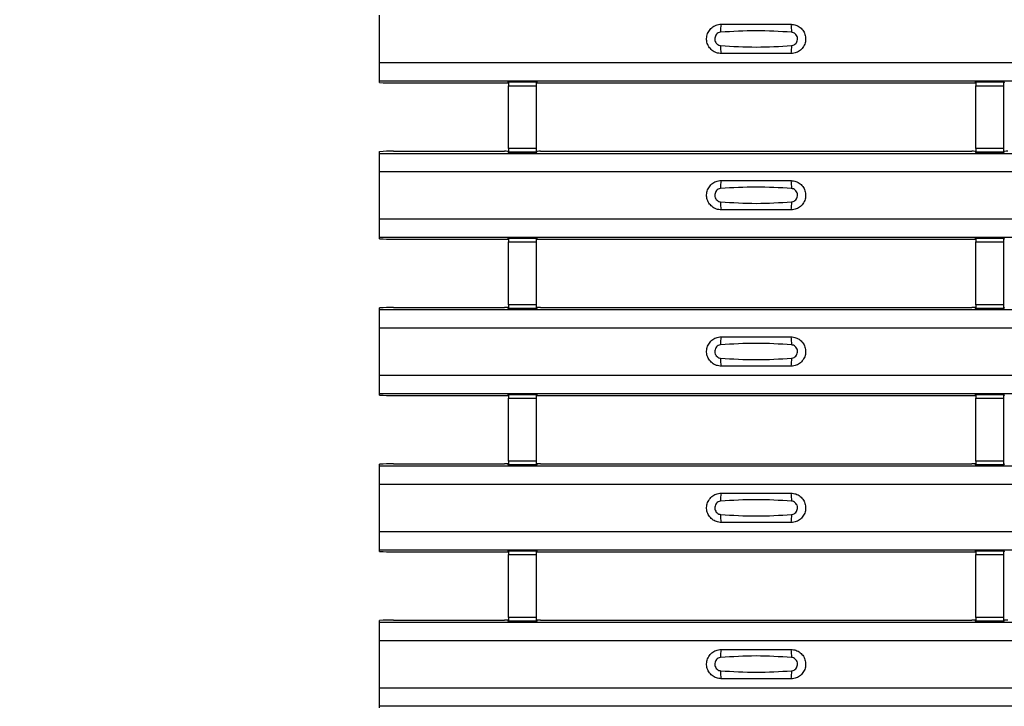
# Model space of a CAD drawing. Units: millimetres. Extents: x -10 to 1788, y 21 to 881.
# Drawn here: x 61 to 131, y 218 to 267 of the extents above; entities that cross this region are included whole.
import ezdxf

# ---------------------------------------------------------------- set-up
doc = ezdxf.new("R2010")
doc.units = ezdxf.units.MM
doc.layers.add('ARTICLE NUMBER', color=7, linetype='Continuous')
doc.layers.add('DIMENSION', color=3, linetype='Continuous', lineweight=25)
doc.styles.add('BEMSTIL', font='arial.ttf', dxfattribs={"width": 0.8})
doc.dimstyles.new('ACO wymiarowanie', dxfattribs={"dimscale": 10, "dimtxt": 3.5, "dimasz": 2.5, "dimexe": 1, "dimexo": 1, "dimgap": 1, "dimtad": 1, "dimdec": 0, "dimtxsty": 'BEMSTIL', "dimcen": 3, "dimclrd": 3, "dimclre": 3, "dimclrt": 2, "dimadec": 0, "dimazin": 0, "dimtfac": 0.875, "dimtdec": 0, "dimtmove": 0, "dimatfit": 0, "dimfxl": 1, "dimtolj": 1, "dimlwd": 25, "dimlwe": 25, "dimarcsym": 0})

# ---------------------------------------------------------------- blocks, each defined once
blk = doc.blocks.new('*D257')
at = {"layer": 'Defpoints', "color": 0, "transparency": 16777216}
for p in [(36.306, 410.625), (86.306, 410.625), (86.306, 20.625)]:
    blk.add_point(p, dxfattribs=at)
at = {"layer": 'DIMENSION', "color": 3, "lineweight": 25, "transparency": 16777216}
for p, q in [((76.306, 410.625), (26.306, 410.625)), ((36.306, 45.625), (36.306, 385.625)), ((76.306, 20.625), (26.306, 20.625))]:
    blk.add_line(p, q, dxfattribs=at)
at = {"layer": 'DIMENSION', "color": 3, "transparency": 16777216}
for points in [[(32.139, 385.625), (40.473, 385.625), (36.306, 410.625)], [(32.139, 45.625), (40.473, 45.625), (36.306, 20.625)]]:
    blk.add_solid(points, dxfattribs=at)
at = {"layer": 'DIMENSION', "color": 2, "transparency": 16777216, "insert": (-9.458, 215.625), "char_height": 35, "attachment_point": 2, "rotation": 90, "style": 'BEMSTIL'}
blk.add_mtext('\\A1;390', dxfattribs=at)
blk = doc.blocks.new('1370166_001_Top_view')
for p, q in [((-295, 243.7), (-295, 247.1)), ((-295, 242.4), (-295, 243.7)), ((-295, 243.7), (295, 243.7)), ((-295, 242.4), (295, 242.4)), ((-295, 242.4), (-295, 242.4)), ((-295, 242.28), (-295, 242.4)), ((-295, 242.4), (295, 242.4)), ((-294, 242.25), (-286.041, 242.25)), ((-285.791, 242.257), (-285.75, 242.318)), ((-283.75, 242.343), (-285.75, 242.343)), ((-285.75, 242.343), (-285.75, 242.342)), ((-285.75, 242.342), (-285.75, 242.298)), ((-285.75, 242.342), (-283.75, 242.342)), ((-283.75, 242.298), (-285.75, 242.298)), ((-285.75, 242.298), (-285.75, 242.048)), ((-285.734, 242.343), (-285.725, 242.356)), ((-285.725, 242.356), (-285.425, 242.356)), ((-285.425, 242.355), (-285.433, 242.343)), ((-285.425, 242.356), (-285.425, 242.355)), ((-285.425, 242.356), (-285.425, 242.355)), ((-285.425, 242.355), (-285.425, 242.355)), ((-284.075, 242.356), (-283.775, 242.356)), ((-284.075, 242.355), (-284.075, 242.356)), ((-284.075, 242.355), (-284.075, 242.356)), ((-284.075, 242.355), (-284.075, 242.355)), ((-284.067, 242.343), (-284.075, 242.355)), ((-283.775, 242.356), (-283.766, 242.343)), ((-283.75, 242.342), (-283.75, 242.343)), ((-283.75, 242.342), (-283.75, 242.298)), ((-283.75, 242.318), (-283.709, 242.257)), ((-283.75, 242.048), (-283.75, 242.298)), ((-283.459, 242.25), (-252.541, 242.25)), ((-252.291, 242.257), (-252.25, 242.318)), ((-250.25, 242.343), (-252.25, 242.343)), ((-252.25, 242.343), (-252.25, 242.342)), ((-252.25, 242.342), (-252.25, 242.298)), ((-252.25, 242.342), (-250.25, 242.342)), ((-250.25, 242.298), (-252.25, 242.298)), ((-252.25, 242.298), (-252.25, 242.048)), ((-252.234, 242.343), (-252.225, 242.356)), ((-252.225, 242.356), (-251.925, 242.356)), ((-251.925, 242.355), (-251.933, 242.343)), ((-251.925, 242.356), (-251.925, 242.355)), ((-251.925, 242.356), (-251.925, 242.355)), ((-251.925, 242.355), (-251.925, 242.355)), ((-250.575, 242.356), (-250.275, 242.356)), ((-250.575, 242.355), (-250.575, 242.356)), ((-250.575, 242.355), (-250.575, 242.356)), ((-250.575, 242.355), (-250.575, 242.355)), ((-250.567, 242.343), (-250.575, 242.355)), ((-250.275, 242.356), (-250.266, 242.343)), ((-250.25, 242.342), (-250.25, 242.343)), ((-250.25, 242.342), (-250.25, 242.298)), ((-250.25, 242.318), (-250.209, 242.257)), ((-250.25, 242.048), (-250.25, 242.298)), ((-285.75, 237.552), (-285.75, 242.048)), ((-285.75, 242.048), (-283.75, 242.048)), ((-283.75, 237.552), (-283.75, 242.048)), ((-252.25, 237.552), (-252.25, 242.048)), ((-252.25, 242.048), (-250.25, 242.048)), ((-250.25, 237.552), (-250.25, 242.048)), ((-295, 237.2), (-295, 237.32)), ((-295, 237.2), (295, 237.2)), ((-295, 235.9), (-295, 237.2)), ((-295, 237.2), (-295, 237.2)), ((-295, 237.2), (295, 237.2)), ((-294, 237.35), (-286.041, 237.35)), ((-285.75, 237.282), (-285.791, 237.343)), ((-285.75, 237.552), (-285.75, 237.302)), ((-283.75, 237.552), (-285.75, 237.552)), ((-285.75, 237.302), (-283.75, 237.302)), ((-285.75, 237.258), (-285.75, 237.302)), ((-285.75, 237.258), (-285.75, 237.257)), ((-283.75, 237.258), (-285.75, 237.258)), ((-285.75, 237.257), (-283.75, 237.257)), ((-285.725, 237.244), (-285.734, 237.257)), ((-285.425, 237.244), (-285.725, 237.244)), ((-285.425, 237.245), (-285.425, 237.244)), ((-285.425, 237.244), (-285.425, 237.245)), ((-284.075, 237.244), (-284.075, 237.245)), ((-284.075, 237.245), (-284.075, 237.244)), ((-283.775, 237.244), (-284.075, 237.244)), ((-283.766, 237.257), (-283.775, 237.244)), ((-283.75, 237.302), (-283.75, 237.552)), ((-283.709, 237.343), (-283.75, 237.282)), ((-283.75, 237.258), (-283.75, 237.302)), ((-283.75, 237.257), (-283.75, 237.258)), ((-283.459, 237.35), (-252.541, 237.35)), ((-252.25, 237.282), (-252.291, 237.343)), ((-252.25, 237.552), (-252.25, 237.302)), ((-250.25, 237.552), (-252.25, 237.552)), ((-252.25, 237.302), (-250.25, 237.302)), ((-252.25, 237.258), (-252.25, 237.302)), ((-252.25, 237.258), (-252.25, 237.257)), ((-250.25, 237.258), (-252.25, 237.258)), ((-252.25, 237.257), (-250.25, 237.257)), ((-252.225, 237.244), (-252.234, 237.257)), ((-251.925, 237.244), (-252.225, 237.244)), ((-251.925, 237.245), (-251.925, 237.244)), ((-251.925, 237.244), (-251.925, 237.245)), ((-250.575, 237.244), (-250.575, 237.245)), ((-250.575, 237.245), (-250.575, 237.244)), ((-250.275, 237.244), (-250.575, 237.244)), ((-250.266, 237.257), (-250.275, 237.244)), ((-250.25, 237.302), (-250.25, 237.552)), ((-250.209, 237.343), (-250.25, 237.282)), ((-250.25, 237.258), (-250.25, 237.302)), ((-250.25, 237.257), (-250.25, 237.258)), ((-295, 232.5), (-295, 235.9)), ((-295, 235.9), (295, 235.9)), ((-295, 231.2), (-295, 232.5)), ((-295, 232.5), (295, 232.5)), ((-295, 231.2), (295, 231.2)), ((-295, 231.2), (-295, 231.2)), ((-295, 231.08), (-295, 231.2)), ((-295, 231.2), (295, 231.2)), ((-294, 231.05), (-286.041, 231.05)), ((-285.791, 231.057), (-285.75, 231.118)), ((-283.75, 231.143), (-285.75, 231.143)), ((-285.75, 231.143), (-285.75, 231.142)), ((-285.75, 231.142), (-285.75, 231.098)), ((-285.75, 231.142), (-283.75, 231.142)), ((-283.75, 231.098), (-285.75, 231.098)), ((-285.75, 231.098), (-285.75, 230.848)), ((-285.75, 226.352), (-285.75, 230.848)), ((-285.75, 230.848), (-283.75, 230.848)), ((-285.734, 231.143), (-285.725, 231.156)), ((-285.725, 231.156), (-285.425, 231.156)), ((-285.425, 231.155), (-285.433, 231.143)), ((-285.425, 231.156), (-285.425, 231.155)), ((-285.425, 231.156), (-285.425, 231.155)), ((-285.425, 231.155), (-285.425, 231.155)), ((-284.075, 231.156), (-283.775, 231.156)), ((-284.075, 231.155), (-284.075, 231.156)), ((-284.075, 231.155), (-284.075, 231.156)), ((-284.075, 231.155), (-284.075, 231.155)), ((-284.067, 231.143), (-284.075, 231.155)), ((-283.775, 231.156), (-283.766, 231.143)), ((-283.75, 231.142), (-283.75, 231.143)), ((-283.75, 231.142), (-283.75, 231.098)), ((-283.75, 231.118), (-283.709, 231.057)), ((-283.75, 230.848), (-283.75, 231.098)), ((-283.75, 226.352), (-283.75, 230.848)), ((-283.459, 231.05), (-252.541, 231.05)), ((-252.291, 231.057), (-252.25, 231.118)), ((-250.25, 231.143), (-252.25, 231.143)), ((-252.25, 231.143), (-252.25, 231.142)), ((-252.25, 231.142), (-252.25, 231.098)), ((-252.25, 231.142), (-250.25, 231.142)), ((-250.25, 231.098), (-252.25, 231.098)), ((-252.25, 231.098), (-252.25, 230.848)), ((-252.25, 226.352), (-252.25, 230.848)), ((-252.25, 230.848), (-250.25, 230.848)), ((-252.234, 231.143), (-252.225, 231.156)), ((-252.225, 231.156), (-251.925, 231.156)), ((-251.925, 231.155), (-251.933, 231.143)), ((-251.925, 231.156), (-251.925, 231.155)), ((-251.925, 231.156), (-251.925, 231.155)), ((-251.925, 231.155), (-251.925, 231.155)), ((-250.575, 231.156), (-250.275, 231.156)), ((-250.575, 231.155), (-250.575, 231.156)), ((-250.575, 231.155), (-250.575, 231.156)), ((-250.575, 231.155), (-250.575, 231.155)), ((-250.567, 231.143), (-250.575, 231.155)), ((-250.275, 231.156), (-250.266, 231.143)), ((-250.25, 231.142), (-250.25, 231.143)), ((-250.25, 231.142), (-250.25, 231.098)), ((-250.25, 231.118), (-250.209, 231.057)), ((-250.25, 230.848), (-250.25, 231.098)), ((-250.25, 226.352), (-250.25, 230.848)), ((-295, 226), (-295, 226.12)), ((-295, 224.7), (-295, 226)), ((-295, 226), (295, 226)), ((-295, 226), (-295, 226)), ((-295, 226), (295, 226)), ((-294, 226.15), (-286.041, 226.15)), ((-285.75, 226.082), (-285.791, 226.143)), ((-285.75, 226.352), (-285.75, 226.102)), ((-283.75, 226.352), (-285.75, 226.352)), ((-285.75, 226.102), (-283.75, 226.102)), ((-285.75, 226.058), (-285.75, 226.102)), ((-285.75, 226.058), (-285.75, 226.057)), ((-283.75, 226.058), (-285.75, 226.058)), ((-285.75, 226.057), (-283.75, 226.057)), ((-285.725, 226.044), (-285.734, 226.057)), ((-285.425, 226.044), (-285.725, 226.044)), ((-285.425, 226.045), (-285.425, 226.044)), ((-285.425, 226.044), (-285.425, 226.045)), ((-284.075, 226.044), (-284.075, 226.045)), ((-284.075, 226.045), (-284.075, 226.044)), ((-283.775, 226.044), (-284.075, 226.044)), ((-283.766, 226.057), (-283.775, 226.044)), ((-283.75, 226.102), (-283.75, 226.352)), ((-283.709, 226.143), (-283.75, 226.082)), ((-283.75, 226.058), (-283.75, 226.102)), ((-283.75, 226.057), (-283.75, 226.058)), ((-283.459, 226.15), (-252.541, 226.15)), ((-252.25, 226.082), (-252.291, 226.143)), ((-252.25, 226.352), (-252.25, 226.102)), ((-250.25, 226.352), (-252.25, 226.352)), ((-252.25, 226.102), (-250.25, 226.102)), ((-252.25, 226.058), (-252.25, 226.102)), ((-252.25, 226.058), (-252.25, 226.057)), ((-250.25, 226.058), (-252.25, 226.058)), ((-252.25, 226.057), (-250.25, 226.057)), ((-252.225, 226.044), (-252.234, 226.057)), ((-251.925, 226.044), (-252.225, 226.044)), ((-251.925, 226.045), (-251.925, 226.044)), ((-251.925, 226.044), (-251.925, 226.045)), ((-250.575, 226.044), (-250.575, 226.045)), ((-250.575, 226.045), (-250.575, 226.044)), ((-250.275, 226.044), (-250.575, 226.044)), ((-250.266, 226.057), (-250.275, 226.044)), ((-250.25, 226.102), (-250.25, 226.352)), ((-250.209, 226.143), (-250.25, 226.082)), ((-250.25, 226.058), (-250.25, 226.102)), ((-250.25, 226.057), (-250.25, 226.058)), ((-295, 221.3), (-295, 224.7)), ((-295, 224.7), (295, 224.7)), ((-295, 220), (-295, 221.3)), ((-295, 221.3), (295, 221.3)), ((-295, 220), (295, 220)), ((-295, 220), (-295, 220)), ((-295, 219.88), (-295, 220)), ((-295, 220), (295, 220)), ((-294, 219.85), (-286.041, 219.85)), ((-285.791, 219.857), (-285.75, 219.918)), ((-283.75, 219.943), (-285.75, 219.943)), ((-285.75, 219.943), (-285.75, 219.942)), ((-285.75, 219.942), (-285.75, 219.898)), ((-285.75, 219.942), (-283.75, 219.942)), ((-283.75, 219.898), (-285.75, 219.898)), ((-285.75, 219.898), (-285.75, 219.648)), ((-285.75, 215.152), (-285.75, 219.648)), ((-285.75, 219.648), (-283.75, 219.648)), ((-285.734, 219.943), (-285.725, 219.956)), ((-285.725, 219.956), (-285.425, 219.956)), ((-285.425, 219.955), (-285.433, 219.943)), ((-285.425, 219.956), (-285.425, 219.955)), ((-285.425, 219.956), (-285.425, 219.955)), ((-285.425, 219.955), (-285.425, 219.955)), ((-284.075, 219.956), (-283.775, 219.956)), ((-284.075, 219.955), (-284.075, 219.956)), ((-284.075, 219.955), (-284.075, 219.956)), ((-284.075, 219.955), (-284.075, 219.955)), ((-284.067, 219.943), (-284.075, 219.955)), ((-283.775, 219.956), (-283.766, 219.943)), ((-283.75, 219.942), (-283.75, 219.943)), ((-283.75, 219.942), (-283.75, 219.898)), ((-283.75, 219.918), (-283.709, 219.857)), ((-283.75, 219.648), (-283.75, 219.898)), ((-283.75, 215.152), (-283.75, 219.648)), ((-283.459, 219.85), (-252.541, 219.85)), ((-252.291, 219.857), (-252.25, 219.918)), ((-250.25, 219.943), (-252.25, 219.943)), ((-252.25, 219.943), (-252.25, 219.942)), ((-252.25, 219.942), (-252.25, 219.898)), ((-252.25, 219.942), (-250.25, 219.942)), ((-250.25, 219.898), (-252.25, 219.898)), ((-252.25, 219.898), (-252.25, 219.648)), ((-252.25, 215.152), (-252.25, 219.648)), ((-252.25, 219.648), (-250.25, 219.648)), ((-252.234, 219.943), (-252.225, 219.956)), ((-252.225, 219.956), (-251.925, 219.956)), ((-251.925, 219.955), (-251.933, 219.943)), ((-251.925, 219.956), (-251.925, 219.955)), ((-251.925, 219.956), (-251.925, 219.955)), ((-251.925, 219.955), (-251.925, 219.955)), ((-250.575, 219.956), (-250.275, 219.956)), ((-250.575, 219.955), (-250.575, 219.956)), ((-250.575, 219.955), (-250.575, 219.956)), ((-250.575, 219.955), (-250.575, 219.955)), ((-250.567, 219.943), (-250.575, 219.955)), ((-250.275, 219.956), (-250.266, 219.943)), ((-250.25, 219.942), (-250.25, 219.943)), ((-250.25, 219.942), (-250.25, 219.898)), ((-250.25, 219.918), (-250.209, 219.857)), ((-250.25, 219.648), (-250.25, 219.898)), ((-250.25, 215.152), (-250.25, 219.648)), ((-295, 214.8), (-295, 214.92)), ((-295, 213.5), (-295, 214.8)), ((-295, 214.8), (295, 214.8)), ((-295, 214.8), (-295, 214.8)), ((-295, 214.8), (295, 214.8)), ((-294, 214.95), (-286.041, 214.95)), ((-285.75, 214.882), (-285.791, 214.943)), ((-285.75, 215.152), (-285.75, 214.902)), ((-283.75, 215.152), (-285.75, 215.152)), ((-285.75, 214.902), (-283.75, 214.902)), ((-285.75, 214.858), (-285.75, 214.902)), ((-285.75, 214.858), (-285.75, 214.857)), ((-283.75, 214.858), (-285.75, 214.858)), ((-285.75, 214.857), (-283.75, 214.857)), ((-285.725, 214.844), (-285.734, 214.857)), ((-285.425, 214.844), (-285.725, 214.844)), ((-285.425, 214.845), (-285.425, 214.844)), ((-285.425, 214.844), (-285.425, 214.845)), ((-284.075, 214.844), (-284.075, 214.845)), ((-284.075, 214.845), (-284.075, 214.844)), ((-283.775, 214.844), (-284.075, 214.844)), ((-283.766, 214.857), (-283.775, 214.844)), ((-283.75, 214.902), (-283.75, 215.152)), ((-283.709, 214.943), (-283.75, 214.882)), ((-283.75, 214.858), (-283.75, 214.902)), ((-283.75, 214.857), (-283.75, 214.858)), ((-283.459, 214.95), (-252.541, 214.95)), ((-252.25, 214.882), (-252.291, 214.943)), ((-252.25, 215.152), (-252.25, 214.902)), ((-250.25, 215.152), (-252.25, 215.152)), ((-252.25, 214.902), (-250.25, 214.902)), ((-252.25, 214.858), (-252.25, 214.902)), ((-252.25, 214.858), (-252.25, 214.857)), ((-250.25, 214.858), (-252.25, 214.858)), ((-252.25, 214.857), (-250.25, 214.857)), ((-252.225, 214.844), (-252.234, 214.857)), ((-251.925, 214.844), (-252.225, 214.844)), ((-251.925, 214.845), (-251.925, 214.844)), ((-251.925, 214.844), (-251.925, 214.845)), ((-250.575, 214.844), (-250.575, 214.845)), ((-250.575, 214.845), (-250.575, 214.844)), ((-250.275, 214.844), (-250.575, 214.844)), ((-250.266, 214.857), (-250.275, 214.844)), ((-250.25, 214.902), (-250.25, 215.152)), ((-250.209, 214.943), (-250.25, 214.882)), ((-250.25, 214.858), (-250.25, 214.902)), ((-250.25, 214.857), (-250.25, 214.858)), ((-295, 210.1), (-295, 213.5)), ((-295, 213.5), (295, 213.5)), ((-295, 208.8), (-295, 210.1)), ((-295, 210.1), (295, 210.1)), ((-295, 208.8), (295, 208.8)), ((-295, 208.8), (-295, 208.8)), ((-295, 208.68), (-295, 208.8)), ((-295, 208.8), (295, 208.8)), ((-294, 208.65), (-286.041, 208.65)), ((-285.791, 208.657), (-285.75, 208.718)), ((-283.75, 208.743), (-285.75, 208.743)), ((-285.75, 208.743), (-285.75, 208.742)), ((-285.75, 208.742), (-285.75, 208.698)), ((-285.75, 208.742), (-283.75, 208.742)), ((-283.75, 208.698), (-285.75, 208.698)), ((-285.75, 208.698), (-285.75, 208.448)), ((-285.75, 203.952), (-285.75, 208.448)), ((-285.75, 208.448), (-283.75, 208.448)), ((-285.734, 208.743), (-285.725, 208.756)), ((-285.725, 208.756), (-285.425, 208.756)), ((-285.425, 208.755), (-285.433, 208.743)), ((-285.425, 208.756), (-285.425, 208.755)), ((-285.425, 208.756), (-285.425, 208.755)), ((-285.425, 208.755), (-285.425, 208.755)), ((-284.075, 208.756), (-283.775, 208.756)), ((-284.075, 208.755), (-284.075, 208.756)), ((-284.075, 208.755), (-284.075, 208.756)), ((-284.075, 208.755), (-284.075, 208.755)), ((-284.067, 208.743), (-284.075, 208.755)), ((-283.775, 208.756), (-283.766, 208.743)), ((-283.75, 208.742), (-283.75, 208.743)), ((-283.75, 208.742), (-283.75, 208.698)), ((-283.75, 208.718), (-283.709, 208.657)), ((-283.75, 208.448), (-283.75, 208.698)), ((-283.75, 203.952), (-283.75, 208.448)), ((-283.459, 208.65), (-252.541, 208.65)), ((-252.291, 208.657), (-252.25, 208.718)), ((-250.25, 208.743), (-252.25, 208.743)), ((-252.25, 208.743), (-252.25, 208.742)), ((-252.25, 208.742), (-252.25, 208.698)), ((-252.25, 208.742), (-250.25, 208.742)), ((-250.25, 208.698), (-252.25, 208.698)), ((-252.25, 208.698), (-252.25, 208.448)), ((-252.25, 203.952), (-252.25, 208.448)), ((-252.25, 208.448), (-250.25, 208.448)), ((-252.234, 208.743), (-252.225, 208.756)), ((-252.225, 208.756), (-251.925, 208.756)), ((-251.925, 208.755), (-251.933, 208.743)), ((-251.925, 208.756), (-251.925, 208.755)), ((-251.925, 208.756), (-251.925, 208.755)), ((-251.925, 208.755), (-251.925, 208.755)), ((-250.575, 208.756), (-250.275, 208.756)), ((-250.575, 208.755), (-250.575, 208.756)), ((-250.575, 208.755), (-250.575, 208.756)), ((-250.575, 208.755), (-250.575, 208.755)), ((-250.567, 208.743), (-250.575, 208.755)), ((-250.275, 208.756), (-250.266, 208.743)), ((-250.25, 208.742), (-250.25, 208.743)), ((-250.25, 208.742), (-250.25, 208.698)), ((-250.25, 208.718), (-250.209, 208.657)), ((-250.25, 208.448), (-250.25, 208.698)), ((-250.25, 203.952), (-250.25, 208.448)), ((-295, 203.6), (-295, 203.72)), ((-295, 203.6), (295, 203.6)), ((-295, 202.3), (-295, 203.6)), ((-295, 203.6), (-295, 203.6)), ((-295, 203.6), (295, 203.6)), ((-294, 203.75), (-286.041, 203.75)), ((-285.75, 203.682), (-285.791, 203.743)), ((-285.75, 203.952), (-285.75, 203.702)), ((-283.75, 203.952), (-285.75, 203.952)), ((-285.75, 203.702), (-283.75, 203.702)), ((-285.75, 203.658), (-285.75, 203.702)), ((-285.75, 203.658), (-285.75, 203.657)), ((-283.75, 203.658), (-285.75, 203.658)), ((-285.75, 203.657), (-283.75, 203.657)), ((-285.725, 203.644), (-285.734, 203.657)), ((-285.425, 203.644), (-285.725, 203.644)), ((-285.425, 203.645), (-285.425, 203.644)), ((-285.425, 203.644), (-285.425, 203.645)), ((-284.075, 203.644), (-284.075, 203.645)), ((-284.075, 203.645), (-284.075, 203.644)), ((-283.775, 203.644), (-284.075, 203.644)), ((-283.766, 203.657), (-283.775, 203.644)), ((-283.75, 203.702), (-283.75, 203.952)), ((-283.709, 203.743), (-283.75, 203.682)), ((-283.75, 203.658), (-283.75, 203.702)), ((-283.75, 203.657), (-283.75, 203.658)), ((-283.459, 203.75), (-252.541, 203.75)), ((-252.25, 203.682), (-252.291, 203.743)), ((-252.25, 203.952), (-252.25, 203.702)), ((-250.25, 203.952), (-252.25, 203.952)), ((-252.25, 203.702), (-250.25, 203.702)), ((-252.25, 203.658), (-252.25, 203.702)), ((-252.25, 203.658), (-252.25, 203.657)), ((-250.25, 203.658), (-252.25, 203.658)), ((-252.25, 203.657), (-250.25, 203.657)), ((-252.225, 203.644), (-252.234, 203.657)), ((-251.925, 203.644), (-252.225, 203.644)), ((-251.925, 203.645), (-251.925, 203.644)), ((-251.925, 203.644), (-251.925, 203.645)), ((-250.575, 203.644), (-250.575, 203.645)), ((-250.575, 203.645), (-250.575, 203.644)), ((-250.275, 203.644), (-250.575, 203.644)), ((-250.266, 203.657), (-250.275, 203.644)), ((-250.25, 203.702), (-250.25, 203.952)), ((-250.209, 203.743), (-250.25, 203.682)), ((-250.25, 203.658), (-250.25, 203.702)), ((-250.25, 203.657), (-250.25, 203.658)), ((-295, 198.9), (-295, 202.3)), ((-295, 202.3), (295, 202.3)), ((-295, 197.6), (-295, 198.9)), ((-295, 198.9), (295, 198.9)), ((-295, 197.6), (295, 197.6)), ((-295, 197.6), (-295, 197.6)), ((-295, 197.48), (-295, 197.6)), ((-295, 197.6), (295, 197.6))]:
    blk.add_line(p, q)
for centre, radius, start, end in [((-268.603, 246.009), 1.948, 166.9074, 183.85291), ((-267.397, 246.009), 1.948, 356.14683, 13.09364), ((-268.603, 244.791), 1.948, 176.14718, 193.09236), ((-267.397, 244.791), 1.948, 346.90652, 3.8531), ((-294.25, 250.61), 8.363, 264.8534, 271.71143), ((-285.98, 244.438), 2.189, 268.40906, 274.95816), ((-283.52, 244.438), 2.189, 265.04184, 271.59094), ((-252.48, 244.438), 2.189, 268.40906, 274.95816), ((-294.25, 228.99), 8.363, 88.28857, 95.1466), ((-285.98, 235.162), 2.189, 85.04184, 91.59094), ((-283.52, 235.162), 2.189, 88.40906, 94.95816), ((-252.48, 235.162), 2.189, 85.04184, 91.59094), ((-250.02, 235.162), 2.189, 88.40906, 94.95816), ((-268.603, 234.809), 1.948, 166.9074, 183.85291), ((-267.397, 234.809), 1.948, 356.14683, 13.09364), ((-268.603, 233.591), 1.948, 176.14718, 193.09236), ((-267.397, 233.591), 1.948, 346.90652, 3.8531), ((-294.25, 239.41), 8.363, 264.8534, 271.71143), ((-285.98, 233.238), 2.189, 268.40906, 274.95816), ((-283.52, 233.238), 2.189, 265.04184, 271.59094), ((-252.48, 233.238), 2.189, 268.40906, 274.95816), ((-294.25, 217.79), 8.363, 88.28857, 95.1466), ((-285.98, 223.962), 2.189, 85.04184, 91.59094), ((-283.52, 223.962), 2.189, 88.40906, 94.95816), ((-252.48, 223.962), 2.189, 85.04184, 91.59094), ((-268.603, 223.609), 1.948, 166.9074, 183.85291), ((-267.397, 223.609), 1.948, 356.14683, 13.09364), ((-268.603, 222.391), 1.948, 176.14718, 193.09236), ((-267.397, 222.391), 1.948, 346.90652, 3.8531), ((-294.25, 228.21), 8.363, 264.8534, 271.71143), ((-285.98, 222.038), 2.189, 268.40906, 274.95816), ((-283.52, 222.038), 2.189, 265.04184, 271.59094), ((-252.48, 222.038), 2.189, 268.40906, 274.95816), ((-294.25, 206.59), 8.363, 88.28857, 95.1466), ((-285.98, 212.762), 2.189, 85.04184, 91.59094), ((-283.52, 212.762), 2.189, 88.40906, 94.95816), ((-252.48, 212.762), 2.189, 85.04184, 91.59094), ((-268.603, 212.409), 1.948, 166.9074, 183.85291), ((-267.397, 212.409), 1.948, 356.14683, 13.09364), ((-268.603, 211.191), 1.948, 176.14718, 193.09236), ((-267.397, 211.191), 1.948, 346.90652, 3.8531), ((-294.25, 217.01), 8.363, 264.8534, 271.71143), ((-285.98, 210.838), 2.189, 268.40906, 274.95816), ((-283.52, 210.838), 2.189, 265.04184, 271.59094), ((-252.48, 210.838), 2.189, 268.40906, 274.95816), ((-294.25, 195.39), 8.363, 88.28857, 95.1466), ((-285.98, 201.562), 2.189, 85.04184, 91.59094), ((-283.52, 201.562), 2.189, 88.40906, 94.95816), ((-252.48, 201.562), 2.189, 85.04184, 91.59094), ((-250.02, 201.562), 2.189, 88.40906, 94.95816), ((-268.603, 201.209), 1.948, 166.9074, 183.85291), ((-267.397, 201.209), 1.948, 356.14683, 13.09364), ((-268.603, 199.991), 1.948, 176.14718, 193.09236), ((-267.397, 199.991), 1.948, 346.90652, 3.8531)]:
    blk.add_arc(centre, radius, start, end)
for points, knots in [([(-270.5, 244.35), (-270.618, 244.362), (-270.853, 244.385), (-271.167, 244.565), (-271.406, 244.83), (-271.543, 245.162), (-271.563, 245.521), (-271.463, 245.866), (-271.255, 246.159), (-270.962, 246.365), (-270.694, 246.443), (-270.538, 246.449), (-270.5, 246.45)], [0, 0, 0, 0, 0.10701, 0.214127, 0.321285, 0.428584, 0.535945, 0.643309, 0.750673, 0.857994, 0.965121, 1, 1, 1, 1]), ([(-270.5, 246.45), (-269.669, 246.45), (-268.002, 246.45), (-266.336, 246.45), (-265.5, 246.45)], [0, 0, 0, 0, 0.4986, 1, 1, 1, 1]), ([(-265.5, 246.45), (-265.382, 246.438), (-265.147, 246.415), (-264.833, 246.235), (-264.594, 245.97), (-264.457, 245.638), (-264.437, 245.279), (-264.537, 244.934), (-264.745, 244.641), (-265.038, 244.435), (-265.306, 244.357), (-265.462, 244.351), (-265.5, 244.35)], [0, 0, 0, 0, 0.1070101, 0.2141273, 0.3212853, 0.4285845, 0.5359454, 0.643309, 0.7506734, 0.8579941, 0.9651217, 1, 1, 1, 1]), ([(-270.546, 245.878), (-270.561, 245.876), (-270.623, 245.871), (-270.729, 245.83), (-270.846, 245.737), (-270.93, 245.606), (-270.971, 245.453), (-270.962, 245.295), (-270.907, 245.148), (-270.811, 245.029), (-270.687, 244.946), (-270.592, 244.93), (-270.546, 244.922)], [0, 0, 0, 0, 0.032112, 0.133594, 0.239684, 0.349692, 0.462127, 0.575173, 0.686937, 0.79559, 0.90006, 1, 1, 1, 1]), ([(-265.454, 245.878), (-266.305, 245.93), (-268.002, 246.035), (-269.7, 245.93), (-270.546, 245.878)], [0, 0, 0, 0, 0.5014041, 1, 1, 1, 1]), ([(-265.454, 244.922), (-265.439, 244.924), (-265.377, 244.929), (-265.271, 244.97), (-265.154, 245.063), (-265.07, 245.194), (-265.029, 245.346), (-265.038, 245.505), (-265.093, 245.652), (-265.189, 245.771), (-265.313, 245.854), (-265.408, 245.87), (-265.454, 245.878)], [0, 0, 0, 0, 0.032112, 0.133595, 0.239686, 0.349694, 0.462129, 0.575174, 0.686936, 0.79559, 0.90006, 1, 1, 1, 1]), ([(-270.546, 244.922), (-269.695, 244.87), (-267.998, 244.765), (-266.3, 244.87), (-265.454, 244.922)], [0, 0, 0, 0, 0.501402, 1, 1, 1, 1]), ([(-265.5, 244.35), (-266.331, 244.35), (-267.998, 244.35), (-269.664, 244.35), (-270.5, 244.35)], [0, 0, 0, 0, 0.4986, 1, 1, 1, 1]), ([(-270.5, 233.15), (-270.618, 233.162), (-270.853, 233.185), (-271.167, 233.365), (-271.406, 233.63), (-271.543, 233.962), (-271.563, 234.321), (-271.463, 234.666), (-271.255, 234.959), (-270.962, 235.165), (-270.694, 235.243), (-270.538, 235.249), (-270.5, 235.25)], [0, 0, 0, 0, 0.10701, 0.214127, 0.321285, 0.428584, 0.535945, 0.643309, 0.750673, 0.857994, 0.965121, 1, 1, 1, 1]), ([(-270.5, 235.25), (-269.669, 235.25), (-268.002, 235.25), (-266.336, 235.25), (-265.5, 235.25)], [0, 0, 0, 0, 0.4986, 1, 1, 1, 1]), ([(-265.5, 235.25), (-265.382, 235.238), (-265.147, 235.215), (-264.833, 235.035), (-264.594, 234.77), (-264.457, 234.438), (-264.437, 234.079), (-264.537, 233.734), (-264.745, 233.441), (-265.038, 233.235), (-265.306, 233.157), (-265.462, 233.151), (-265.5, 233.15)], [0, 0, 0, 0, 0.1070101, 0.2141273, 0.3212853, 0.4285845, 0.5359454, 0.643309, 0.7506734, 0.8579941, 0.9651217, 1, 1, 1, 1]), ([(-270.546, 234.678), (-270.561, 234.676), (-270.623, 234.671), (-270.729, 234.63), (-270.846, 234.537), (-270.93, 234.406), (-270.971, 234.253), (-270.962, 234.095), (-270.907, 233.948), (-270.811, 233.829), (-270.687, 233.746), (-270.592, 233.73), (-270.546, 233.722)], [0, 0, 0, 0, 0.032112, 0.133594, 0.239684, 0.349692, 0.462127, 0.575173, 0.686937, 0.79559, 0.90006, 1, 1, 1, 1]), ([(-265.454, 234.678), (-266.305, 234.73), (-268.002, 234.835), (-269.7, 234.73), (-270.546, 234.678)], [0, 0, 0, 0, 0.5014041, 1, 1, 1, 1]), ([(-265.454, 233.722), (-265.439, 233.724), (-265.377, 233.729), (-265.271, 233.77), (-265.154, 233.863), (-265.07, 233.994), (-265.029, 234.146), (-265.038, 234.305), (-265.093, 234.452), (-265.189, 234.571), (-265.313, 234.654), (-265.408, 234.67), (-265.454, 234.678)], [0, 0, 0, 0, 0.032112, 0.133595, 0.239686, 0.349694, 0.462129, 0.575174, 0.686936, 0.79559, 0.90006, 1, 1, 1, 1]), ([(-270.546, 233.722), (-269.695, 233.67), (-267.998, 233.565), (-266.3, 233.67), (-265.454, 233.722)], [0, 0, 0, 0, 0.501402, 1, 1, 1, 1]), ([(-265.5, 233.15), (-266.331, 233.15), (-267.998, 233.15), (-269.664, 233.15), (-270.5, 233.15)], [0, 0, 0, 0, 0.4986, 1, 1, 1, 1]), ([(-270.5, 221.95), (-270.618, 221.962), (-270.853, 221.985), (-271.167, 222.165), (-271.406, 222.43), (-271.543, 222.762), (-271.563, 223.121), (-271.463, 223.466), (-271.255, 223.759), (-270.962, 223.965), (-270.694, 224.043), (-270.538, 224.049), (-270.5, 224.05)], [0, 0, 0, 0, 0.10701, 0.2141271, 0.3212851, 0.4285842, 0.5359451, 0.6433087, 0.7506731, 0.8579939, 0.9651215, 1, 1, 1, 1]), ([(-270.5, 224.05), (-269.669, 224.05), (-268.002, 224.05), (-266.336, 224.05), (-265.5, 224.05)], [0, 0, 0, 0, 0.4986, 1, 1, 1, 1]), ([(-265.5, 224.05), (-265.382, 224.038), (-265.147, 224.015), (-264.833, 223.835), (-264.594, 223.57), (-264.457, 223.238), (-264.437, 222.879), (-264.537, 222.534), (-264.745, 222.241), (-265.038, 222.035), (-265.306, 221.957), (-265.462, 221.951), (-265.5, 221.95)], [0, 0, 0, 0, 0.10701, 0.214127, 0.321285, 0.428584, 0.535945, 0.643309, 0.750673, 0.857994, 0.965122, 1, 1, 1, 1]), ([(-270.546, 223.478), (-270.561, 223.476), (-270.623, 223.471), (-270.729, 223.43), (-270.846, 223.337), (-270.93, 223.206), (-270.971, 223.053), (-270.962, 222.895), (-270.907, 222.748), (-270.811, 222.629), (-270.687, 222.546), (-270.592, 222.53), (-270.546, 222.522)], [0, 0, 0, 0, 0.032112, 0.133594, 0.239684, 0.349692, 0.462127, 0.575173, 0.686937, 0.79559, 0.90006, 1, 1, 1, 1]), ([(-265.454, 223.478), (-266.305, 223.53), (-268.002, 223.635), (-269.7, 223.53), (-270.546, 223.478)], [0, 0, 0, 0, 0.501404, 1, 1, 1, 1]), ([(-265.454, 222.522), (-265.439, 222.524), (-265.377, 222.529), (-265.271, 222.57), (-265.154, 222.663), (-265.07, 222.794), (-265.029, 222.946), (-265.038, 223.105), (-265.093, 223.252), (-265.189, 223.371), (-265.313, 223.454), (-265.408, 223.47), (-265.454, 223.478)], [0, 0, 0, 0, 0.032112, 0.133595, 0.239686, 0.349694, 0.462129, 0.575174, 0.686936, 0.79559, 0.90006, 1, 1, 1, 1]), ([(-270.546, 222.522), (-269.695, 222.47), (-267.998, 222.365), (-266.3, 222.47), (-265.454, 222.522)], [0, 0, 0, 0, 0.501402, 1, 1, 1, 1]), ([(-265.5, 221.95), (-266.331, 221.95), (-267.998, 221.95), (-269.664, 221.95), (-270.5, 221.95)], [0, 0, 0, 0, 0.4986, 1, 1, 1, 1]), ([(-270.5, 210.75), (-270.618, 210.762), (-270.853, 210.785), (-271.167, 210.965), (-271.406, 211.23), (-271.543, 211.562), (-271.563, 211.921), (-271.463, 212.266), (-271.255, 212.559), (-270.962, 212.765), (-270.694, 212.843), (-270.538, 212.849), (-270.5, 212.85)], [0, 0, 0, 0, 0.10701, 0.2141271, 0.3212851, 0.4285842, 0.5359451, 0.6433087, 0.7506731, 0.8579939, 0.9651215, 1, 1, 1, 1]), ([(-270.5, 212.85), (-269.669, 212.85), (-268.002, 212.85), (-266.336, 212.85), (-265.5, 212.85)], [0, 0, 0, 0, 0.4986, 1, 1, 1, 1]), ([(-265.5, 212.85), (-265.382, 212.838), (-265.147, 212.815), (-264.833, 212.635), (-264.594, 212.37), (-264.457, 212.038), (-264.437, 211.679), (-264.537, 211.334), (-264.745, 211.041), (-265.038, 210.835), (-265.306, 210.757), (-265.462, 210.751), (-265.5, 210.75)], [0, 0, 0, 0, 0.10701, 0.214127, 0.321285, 0.428584, 0.535945, 0.643309, 0.750673, 0.857994, 0.965122, 1, 1, 1, 1]), ([(-270.546, 212.278), (-270.561, 212.276), (-270.623, 212.271), (-270.729, 212.23), (-270.846, 212.137), (-270.93, 212.006), (-270.971, 211.853), (-270.962, 211.695), (-270.907, 211.548), (-270.811, 211.429), (-270.687, 211.346), (-270.592, 211.33), (-270.546, 211.322)], [0, 0, 0, 0, 0.032112, 0.133594, 0.239684, 0.349692, 0.462127, 0.575173, 0.686937, 0.79559, 0.90006, 1, 1, 1, 1]), ([(-265.454, 212.278), (-266.305, 212.33), (-268.002, 212.435), (-269.7, 212.33), (-270.546, 212.278)], [0, 0, 0, 0, 0.501404, 1, 1, 1, 1]), ([(-265.454, 211.322), (-265.439, 211.324), (-265.377, 211.329), (-265.271, 211.37), (-265.154, 211.463), (-265.07, 211.594), (-265.029, 211.746), (-265.038, 211.905), (-265.093, 212.052), (-265.189, 212.171), (-265.313, 212.254), (-265.408, 212.27), (-265.454, 212.278)], [0, 0, 0, 0, 0.032112, 0.133595, 0.239686, 0.349694, 0.462129, 0.575174, 0.686936, 0.79559, 0.90006, 1, 1, 1, 1]), ([(-270.546, 211.322), (-269.695, 211.27), (-267.998, 211.165), (-266.3, 211.27), (-265.454, 211.322)], [0, 0, 0, 0, 0.501402, 1, 1, 1, 1]), ([(-265.5, 210.75), (-266.331, 210.75), (-267.998, 210.75), (-269.664, 210.75), (-270.5, 210.75)], [0, 0, 0, 0, 0.4986, 1, 1, 1, 1]), ([(-270.5, 199.55), (-270.618, 199.562), (-270.853, 199.585), (-271.167, 199.765), (-271.406, 200.03), (-271.543, 200.362), (-271.563, 200.721), (-271.463, 201.066), (-271.255, 201.359), (-270.962, 201.565), (-270.694, 201.643), (-270.538, 201.649), (-270.5, 201.65)], [0, 0, 0, 0, 0.10701, 0.214127, 0.321285, 0.428584, 0.535945, 0.643309, 0.750673, 0.857994, 0.965121, 1, 1, 1, 1]), ([(-265.454, 201.078), (-266.305, 201.13), (-268.002, 201.235), (-269.7, 201.13), (-270.546, 201.078)], [0, 0, 0, 0, 0.501404, 1, 1, 1, 1]), ([(-270.5, 201.65), (-269.669, 201.65), (-268.002, 201.65), (-266.336, 201.65), (-265.5, 201.65)], [0, 0, 0, 0, 0.4986, 1, 1, 1, 1]), ([(-265.5, 201.65), (-265.382, 201.638), (-265.147, 201.615), (-264.833, 201.435), (-264.594, 201.17), (-264.457, 200.838), (-264.437, 200.479), (-264.537, 200.134), (-264.745, 199.841), (-265.038, 199.635), (-265.306, 199.557), (-265.462, 199.551), (-265.5, 199.55)], [0, 0, 0, 0, 0.10701, 0.214127, 0.321285, 0.428584, 0.535945, 0.643309, 0.750673, 0.857994, 0.965122, 1, 1, 1, 1]), ([(-270.546, 201.078), (-270.561, 201.076), (-270.623, 201.071), (-270.729, 201.03), (-270.846, 200.937), (-270.93, 200.806), (-270.971, 200.653), (-270.962, 200.495), (-270.907, 200.348), (-270.811, 200.229), (-270.687, 200.146), (-270.592, 200.13), (-270.546, 200.122)], [0, 0, 0, 0, 0.032112, 0.133594, 0.239684, 0.349692, 0.462127, 0.575173, 0.686937, 0.79559, 0.90006, 1, 1, 1, 1]), ([(-265.454, 200.122), (-265.439, 200.124), (-265.377, 200.129), (-265.271, 200.17), (-265.154, 200.263), (-265.07, 200.394), (-265.029, 200.546), (-265.038, 200.705), (-265.093, 200.852), (-265.189, 200.971), (-265.313, 201.054), (-265.408, 201.07), (-265.454, 201.078)], [0, 0, 0, 0, 0.032112, 0.133595, 0.239686, 0.349694, 0.462129, 0.575174, 0.686936, 0.79559, 0.90006, 1, 1, 1, 1]), ([(-270.546, 200.122), (-269.695, 200.07), (-267.998, 199.965), (-266.3, 200.07), (-265.454, 200.122)], [0, 0, 0, 0, 0.5014018, 1, 1, 1, 1]), ([(-265.5, 199.55), (-266.331, 199.55), (-267.998, 199.55), (-269.664, 199.55), (-270.5, 199.55)], [0, 0, 0, 0, 0.4986, 1, 1, 1, 1])]:
    blk.add_open_spline(points, degree=3, knots=knots)

msp = doc.modelspace()

# ---------------------------------------------------------------- block references
at = {"layer": 'ARTICLE NUMBER'}
msp.add_blockref('1370166_001_Top_view', (381.306, 20.625), dxfattribs=at)

# ---------------------------------------------------------------- dimensions: what is measured, and where the dimension line sits
at = {"layer": 'DIMENSION'}
dim = msp.add_linear_dim(base=(36.306, 410.625), p1=(86.306, 20.625), p2=(86.306, 410.625), angle=90, dimstyle='ACO wymiarowanie', dxfattribs=at)
dim.commit()
dim.dimension.update_dxf_attribs({"geometry": '*D257', "text_midpoint": (36.306, 215.625), "dimtype": 160})

doc.saveas('drawing.dxf')
